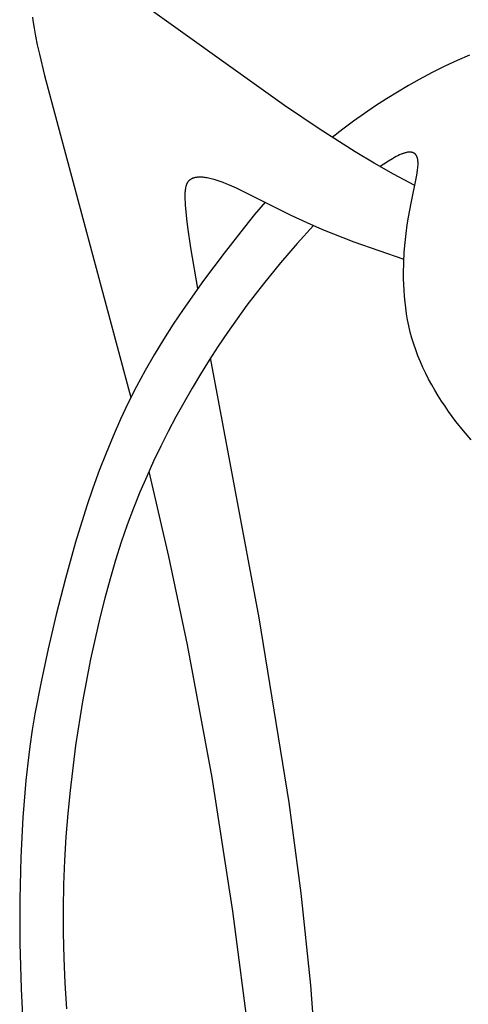
# Model space of a CAD drawing. Extents: x -225 to 222, y -115 to 308.
# Drawn here: x -91 to -61, y 178 to 244 of the extents above; entities that cross this region are included whole.
import ezdxf

# ---------------------------------------------------------------- set-up
doc = ezdxf.new("R2010")
doc.units = 0
doc.header["$MEASUREMENT"] = 0
doc.layers.add('LAYER_1', color=7, linetype='Continuous', true_color=0x4c0000)

msp = doc.modelspace()

# ---------------------------------------------------------------- linework, layer by layer
at = {"layer": 'LAYER_1', "color": 5, "true_color": 0x0000ff}
msp.add_line((-68.223, 229.512), (-64.858, 228.357), dxfattribs=at)
for points in [[(-64.128, 233.291), (-65.548, 234.059), (-66.849, 234.8), (-68.115, 235.556), (-70.551, 237.1), (-72.869, 238.666), (-83.591, 246.367)], [(-89.774, 244.603), (-89.743, 244.366), (-89.667, 243.864), (-89.569, 243.322), (-89.45, 242.738), (-89.31, 242.106), (-88.966, 240.687), (-83.179, 219.067)], [(-60.457, 242.045), (-61.277, 241.693), (-62.112, 241.304), (-62.967, 240.874), (-63.843, 240.404), (-64.558, 239.999), (-65.285, 239.569), (-66.021, 239.114), (-66.76, 238.637), (-67.498, 238.138), (-68.232, 237.62), (-68.958, 237.083), (-69.67, 236.529)], [(-60.348, 216.222), (-60.858, 216.824), (-61.362, 217.461), (-61.61, 217.793), (-61.855, 218.132), (-62.095, 218.479), (-62.33, 218.833), (-62.559, 219.193), (-62.78, 219.559), (-62.994, 219.931), (-63.199, 220.309), (-63.395, 220.691), (-63.58, 221.078), (-63.754, 221.468), (-63.917, 221.862), (-64.066, 222.26), (-64.201, 222.66), (-64.323, 223.062), (-64.43, 223.466), (-64.524, 223.87), (-64.605, 224.274), (-64.675, 224.677), (-64.733, 225.079), (-64.78, 225.478), (-64.818, 225.874), (-64.846, 226.265), (-64.865, 226.652), (-64.876, 227.032), (-64.88, 227.407), (-64.867, 228.132), (-64.833, 228.822), (-64.78, 229.471), (-64.714, 230.079), (-64.638, 230.647), (-64.554, 231.176), (-64.376, 232.12), (-64.013, 233.87), (-63.969, 234.128), (-63.936, 234.36), (-63.924, 234.466), (-63.916, 234.567), (-63.91, 234.662), (-63.908, 234.707), (-63.907, 234.751), (-63.907, 234.794), (-63.908, 234.836), (-63.91, 234.876), (-63.912, 234.915), (-63.916, 234.953), (-63.92, 234.99), (-63.925, 235.026), (-63.932, 235.06), (-63.938, 235.094), (-63.946, 235.126), (-63.951, 235.142), (-63.955, 235.157), (-63.96, 235.172), (-63.965, 235.187), (-63.97, 235.201), (-63.975, 235.215), (-63.981, 235.229), (-63.987, 235.243), (-63.993, 235.256), (-63.999, 235.269), (-64.006, 235.282), (-64.013, 235.294), (-64.02, 235.306), (-64.027, 235.318), (-64.034, 235.329), (-64.042, 235.34), (-64.05, 235.351), (-64.058, 235.362), (-64.066, 235.372), (-64.075, 235.382), (-64.084, 235.392), (-64.093, 235.401), (-64.102, 235.41), (-64.112, 235.419), (-64.121, 235.427), (-64.131, 235.435), (-64.142, 235.443), (-64.152, 235.45), (-64.163, 235.458), (-64.174, 235.464), (-64.185, 235.471), (-64.196, 235.477), (-64.208, 235.483), (-64.22, 235.489), (-64.232, 235.494), (-64.244, 235.499), (-64.257, 235.504), (-64.27, 235.508), (-64.283, 235.512), (-64.296, 235.516), (-64.309, 235.519), (-64.323, 235.522), (-64.337, 235.525), (-64.351, 235.528), (-64.366, 235.53), (-64.381, 235.532), (-64.396, 235.533), (-64.411, 235.534), (-64.426, 235.535), (-64.442, 235.536), (-64.458, 235.536), (-64.474, 235.536), (-64.491, 235.535), (-64.507, 235.535), (-64.524, 235.534), (-64.541, 235.532), (-64.576, 235.528), (-64.613, 235.523), (-64.65, 235.517), (-64.688, 235.509), (-64.728, 235.499), (-64.769, 235.489), (-64.811, 235.476), (-64.855, 235.462), (-64.9, 235.447), (-64.946, 235.43), (-64.993, 235.412), (-65.042, 235.392), (-65.145, 235.347), (-65.254, 235.295), (-65.369, 235.236), (-65.491, 235.17), (-65.62, 235.097), (-65.9, 234.928), (-66.213, 234.728), (-66.45, 234.569)], [(-78.676, 226.389), (-79.14, 229.123), (-79.344, 230.499), (-79.416, 231.066), (-79.47, 231.561), (-79.506, 231.988), (-79.517, 232.178), (-79.525, 232.354), (-79.528, 232.515), (-79.527, 232.663), (-79.523, 232.798), (-79.519, 232.861), (-79.514, 232.921), (-79.509, 232.979), (-79.503, 233.033), (-79.495, 233.085), (-79.487, 233.135), (-79.478, 233.182), (-79.468, 233.226), (-79.458, 233.268), (-79.446, 233.308), (-79.44, 233.327), (-79.434, 233.346), (-79.427, 233.364), (-79.421, 233.382), (-79.414, 233.399), (-79.407, 233.415), (-79.4, 233.432), (-79.392, 233.447), (-79.385, 233.462), (-79.377, 233.477), (-79.369, 233.492), (-79.361, 233.506), (-79.353, 233.519), (-79.344, 233.532), (-79.335, 233.545), (-79.327, 233.558), (-79.318, 233.57), (-79.308, 233.581), (-79.299, 233.593), (-79.289, 233.604), (-79.28, 233.614), (-79.27, 233.625), (-79.26, 233.635), (-79.25, 233.645), (-79.239, 233.654), (-79.229, 233.663), (-79.218, 233.672), (-79.207, 233.681), (-79.196, 233.69), (-79.185, 233.698), (-79.174, 233.706), (-79.162, 233.714), (-79.139, 233.729), (-79.115, 233.743), (-79.09, 233.757), (-79.065, 233.77), (-79.039, 233.782), (-79.013, 233.793), (-78.986, 233.804), (-78.959, 233.814), (-78.931, 233.823), (-78.902, 233.832), (-78.873, 233.839), (-78.843, 233.846), (-78.813, 233.853), (-78.782, 233.858), (-78.751, 233.863), (-78.719, 233.867), (-78.686, 233.871), (-78.653, 233.874), (-78.619, 233.876), (-78.585, 233.877), (-78.55, 233.878), (-78.515, 233.878), (-78.479, 233.878), (-78.443, 233.876), (-78.368, 233.872), (-78.292, 233.865), (-78.213, 233.856), (-78.132, 233.843), (-78.05, 233.829), (-77.965, 233.812), (-77.878, 233.793), (-77.789, 233.771), (-77.698, 233.747), (-77.605, 233.72), (-77.414, 233.661), (-77.215, 233.593), (-77.008, 233.516), (-76.794, 233.432), (-76.573, 233.339), (-76.11, 233.133), (-75.624, 232.901), (-72.435, 231.3), (-71.364, 230.806), (-70.308, 230.352), (-68.223, 229.512)], [(-74.173, 232.17), (-74.869, 231.348), (-75.554, 230.507), (-76.912, 228.764), (-78.296, 226.913), (-79.666, 224.982), (-80.334, 223.987), (-80.986, 222.972), (-81.617, 221.938), (-82.223, 220.884), (-82.801, 219.811), (-83.349, 218.72), (-83.871, 217.61), (-84.368, 216.483), (-84.84, 215.338), (-85.289, 214.176), (-85.716, 212.996), (-86.123, 211.801), (-86.88, 209.37), (-87.563, 206.926), (-88.174, 204.518), (-88.718, 202.199), (-89.194, 199.995), (-89.603, 197.844), (-89.783, 196.762), (-89.946, 195.662), (-90.092, 194.532), (-90.221, 193.362), (-90.427, 190.877), (-90.564, 188.215), (-90.629, 185.399), (-90.622, 182.454), (-90.539, 179.401), (-90.374, 176.241)], [(-70.916, 230.61), (-72.009, 229.412), (-73.139, 228.101), (-74.275, 226.707), (-75.387, 225.26), (-76.049, 224.353), (-76.69, 223.437), (-77.313, 222.512), (-77.916, 221.579), (-78.5, 220.637), (-79.067, 219.688), (-80.148, 217.765), (-80.663, 216.792), (-81.162, 215.806), (-81.644, 214.803), (-82.11, 213.777), (-82.56, 212.725), (-82.994, 211.64), (-83.411, 210.519), (-83.812, 209.356), (-84.197, 208.148), (-84.566, 206.896), (-84.918, 205.604), (-85.252, 204.276), (-85.869, 201.523), (-86.412, 198.663), (-86.877, 195.718), (-87.252, 192.692), (-87.402, 191.149), (-87.524, 189.585), (-87.618, 188.001), (-87.68, 186.397), (-87.709, 184.771), (-87.705, 183.125), (-87.667, 181.457), (-87.592, 179.767), (-87.481, 178.054)], [(-73.749, 117.295), (-73.206, 119.029), (-72.7, 120.816), (-72.234, 122.673), (-71.808, 124.615), (-71.427, 126.657), (-71.092, 128.814), (-70.807, 131.102), (-70.571, 133.533), (-70.382, 136.099), (-70.131, 141.591), (-70.023, 147.491), (-70.025, 153.709), (-70.313, 166.698), (-70.635, 173.233), (-71.106, 179.632), (-71.744, 185.818), (-72.542, 191.892), (-74.572, 204.282), (-77.821, 221.728)], [(-81.964, 214.105), (-80.654, 208.406), (-79.403, 202.481), (-77.75, 193.564), (-76.344, 184.601), (-75.203, 175.843)]]:
    msp.add_lwpolyline(points, dxfattribs=at)

doc.saveas('drawing.dxf')
